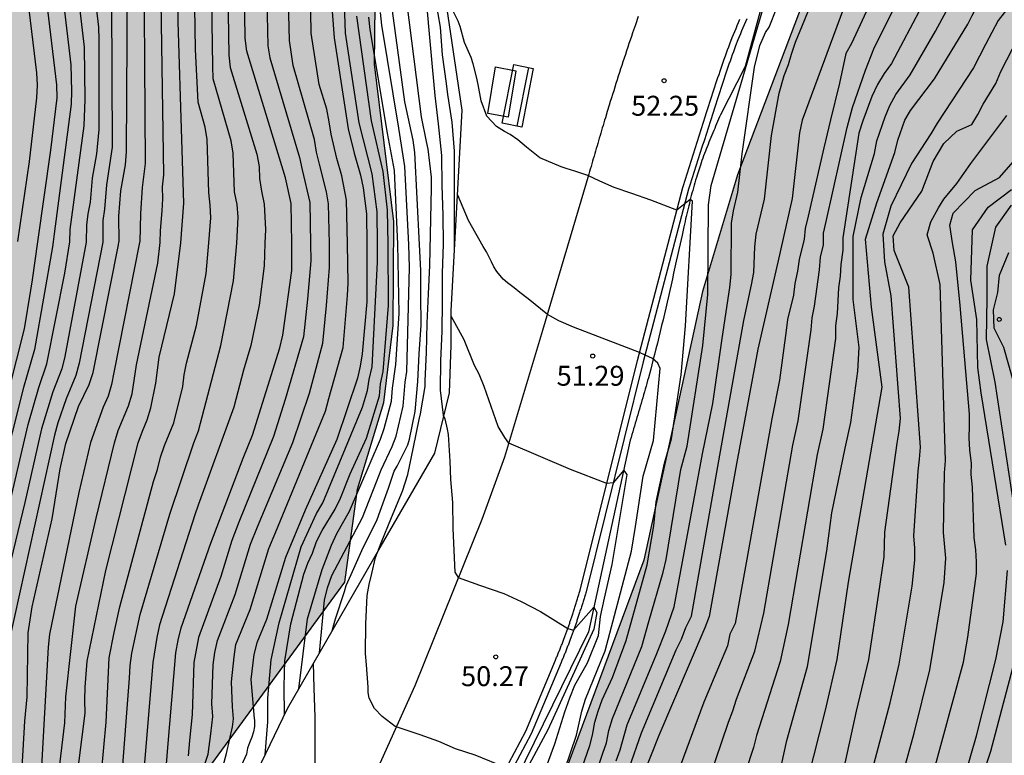
# Model space of a CAD drawing. Units: metres. Extents: x 581693 to 582045, y 4797289 to 4797541.
# Drawn here: x 581722 to 581759, y 4797367 to 4797394 of the extents above; entities that cross this region are included whole.
import ezdxf

# ---------------------------------------------------------------- set-up
doc = ezdxf.new("R2010")
doc.units = ezdxf.units.M
for name, color, linetype in [('020101', 3, 'CABEZA_TALUD'), ('020104', 34, 'Continuous'), ('020107', 3, 'Continuous'), ('020204', 9, 'Continuous'), ('020308', 9, 'Continuous'), ('090202', 1, 'Continuous'), ('100106', 63, 'Continuous'), ('100111', 9, 'Continuous'), ('100115', 4, 'Continuous'), ('100118', 9, 'Continuous'), ('990504', 63, 'Continuous')]:
    doc.layers.add(name, color=color, linetype=linetype)
doc.layers.add('020105', color=24, linetype='Continuous', lineweight=30)
doc.styles.add('ARIAL', font='ARIAL.TTF', dxfattribs={"height": 1})
doc.linetypes.add('CABEZA_TALUD', pattern='A,0.1,[204,DONOSTI.shx,S=0.15,R=0,X=0,Y=0],0,0.2', length=0.3)

# ---------------------------------------------------------------- blocks, each defined once
blk = doc.blocks.new('COTAPU')
blk.add_circle((0, 0), 0.075)
blk = doc.blocks.new('BANCO')
blk.add_line((1.125, 0.1875), (-1.125, 0.1875))
blk.add_lwpolyline([(1.125, 0.75), (1.125, 0), (-1.125, 0), (-1.125, 0.75)], close=True)

msp = doc.modelspace()

# ---------------------------------------------------------------- hatches: boundary and pattern name
at = {"layer": '990504'}
for points in [[(581694.24, 4797339.646), (581695.988, 4797343.555), (581698.132, 4797351.155), (581698.148, 4797351.619), (581699.268, 4797357.091), (581700.58, 4797359.506), (581703.332, 4797362.05), (581703.636, 4797362.85), (581703.668, 4797363.458), (581703.332, 4797364.226), (581701.124, 4797366.93), (581700.788, 4797367.17), (581700.084, 4797368.162), (581699.828, 4797369.202), (581699.908, 4797369.842), (581700.308, 4797370.722), (581705.012, 4797378.498), (581709.172, 4797389.793), (581709.236, 4797391.217), (581709.012, 4797393.729), (581708.756, 4797395.393), (581708.484, 4797396.449), (581707.204, 4797400.705), (581706.9, 4797401.121), (581706.085, 4797403.009), (581705.765, 4797404.065), (581705.349, 4797405.153), (581705.205, 4797406.929), (581705.205, 4797407.969), (581705.253, 4797409.505), (581705.493, 4797411.537), (581706.533, 4797414.561), (581707.173, 4797416.049), (581707.989, 4797417.729), (581709.013, 4797418.929), (581709.749, 4797420.512), (581712.373, 4797424.24), (581714.085, 4797425.424), (581715.701, 4797426.384), (581718.069, 4797428.32), (581724.709, 4797431.952), (581725.621, 4797432.56), (581727.397, 4797434.24), (581729.509, 4797436.16), (581734.101, 4797441.231), (581736.309, 4797442.991), (581750.548, 4797454.831), (581751.22, 4797455.215), (581752.1, 4797455.887), (581753.044, 4797456.431), (581754.644, 4797456.063), (581758.74, 4797453.854), (581760.628, 4797452.894), (581762.02, 4797452.094), (581766.628, 4797450.126), (581769.172, 4797450.014), (581773.636, 4797450.814), (581775.62, 4797451.086), (581782.067, 4797452.094), (581788.531, 4797451.518), (581793.059, 4797452.654), (581795.363, 4797454.174), (581797.747, 4797455.454), (581799.027, 4797456.302), (581799.571, 4797457.885), (581799.603, 4797459.325), (581799.059, 4797461.725), (581797.939, 4797463.517), (581797.315, 4797465.229), (581797.331, 4797466.173), (581797.971, 4797467.533), (581799.747, 4797469.661), (581802.019, 4797469.837), (581804.211, 4797469.357), (581805.155, 4797468.429), (581807.507, 4797466.989), (581810.707, 4797465.821), (581812.739, 4797464.621), (581812.259, 4797464.477), (581811.923, 4797464.237), (581811.155, 4797463.341), (581809.747, 4797460.813), (581809.571, 4797460.445), (581809.443, 4797460.045), (581808.979, 4797459.357), (581808.675, 4797458.237), (581808.003, 4797457.869), (581807.651, 4797456.877), (581806.787, 4797455.805), (581806.003, 4797455.405), (581804.499, 4797454.125), (581803.795, 4797454.014), (581803.059, 4797453.646), (581802.051, 4797453.646), (581800.755, 4797453.342), (581800.179, 4797453.294), (581797.987, 4797451.742), (581797.587, 4797451.55), (581796.435, 4797450.766), (581786.387, 4797443.406), (581785.475, 4797442.302), (581783.827, 4797441.518), (581782.819, 4797440.878), (581781.971, 4797440.19), (581771.539, 4797432.895), (581769.251, 4797430.959), (581762.643, 4797424.271), (581759.395, 4797420.735), (581758.451, 4797419.311), (581757.971, 4797418.32), (581753.011, 4797417.296), (581747.86, 4797414.448), (581743.924, 4797410.416), (581737.38, 4797403.824), (581736.34, 4797400.912), (581735.732, 4797396.145), (581735.699, 4797392.801), (581736.419, 4797386.881), (581736.403, 4797382.961), (581736.051, 4797380.065), (581735.059, 4797376.801), (581734.579, 4797373.297), (581729.571, 4797366.466), (581726.531, 4797357.954), (581723.075, 4797352.802), (581720.883, 4797348.994), (581715.795, 4797344.594), (581711.091, 4797341.571), (581700.883, 4797336.339), (581694.24, 4797332.764)], [(581827.211, 4797365.295), (581828.235, 4797376.99), (581830.284, 4797383.838), (581831.26, 4797388.99), (581831.308, 4797391.23), (581828.652, 4797388.126), (581826.428, 4797385.934), (581822.156, 4797382.574), (581818.236, 4797379.278), (581815.084, 4797375.934), (581813.26, 4797372.447), (581812.06, 4797369.007), (581810.828, 4797364.559), (581808.412, 4797355.167), (581805.804, 4797349.903), (581803.916, 4797348.783), (581801.084, 4797348.336), (581799.42, 4797349.76), (581799.34, 4797350.016), (581799.292, 4797350.768), (581799.404, 4797355.967), (581799.5, 4797365.039), (581797.74, 4797372.175), (581796.14, 4797379.023), (581796.237, 4797382.271), (581795.741, 4797384.687), (581795.117, 4797385.615), (581793.613, 4797384.047), (581792.349, 4797381.727), (581792.684, 4797376.223), (581792.268, 4797372.479), (581791.452, 4797368.303), (581788.764, 4797363.087), (581779.372, 4797355.2), (581775.116, 4797350.432), (581773.356, 4797349.248), (581772.252, 4797348.736), (581770.413, 4797349.712), (581769.437, 4797350.624), (581768.669, 4797351.264), (581768.285, 4797352.656), (581769.485, 4797355.04), (581770.381, 4797358.064), (581769.533, 4797359.28), (581767.213, 4797360.208), (581763.917, 4797360.72), (581763.229, 4797361.072), (581761.261, 4797364.528), (581761.069, 4797365.264), (581761.261, 4797366.48), (581763.213, 4797372.112), (581767.053, 4797377.775), (581769.837, 4797382.191), (581771.389, 4797386.831), (581771.565, 4797388.703), (581772.621, 4797392.975), (581773.886, 4797403.423), (581774.878, 4797409.294), (581776.222, 4797414.862), (581777.358, 4797417.55), (581779.838, 4797422.382), (581781.47, 4797426.046), (581785.47, 4797432.957), (581785.854, 4797434.253), (581787.246, 4797436.189), (581787.038, 4797436.909), (581786.222, 4797437.037), (581785.134, 4797436.749), (581781.95, 4797433.55), (581776.286, 4797428.398), (581768.302, 4797421.39), (581764.43, 4797416.75), (581763.502, 4797414.862), (581760.11, 4797410.479), (581755.246, 4797401.647), (581752.414, 4797396.687), (581749.358, 4797388.64), (581748.046, 4797384.24), (581745.838, 4797374.128), (581742.334, 4797364.704), (581737.854, 4797355.985), (581732.846, 4797349.793), (581729.422, 4797346.449), (581725.902, 4797343.745), (581725.072, 4797342.619), (581719.731, 4797332.69), (581717.778, 4797326.422), (581717.972, 4797323.561), (581719.141, 4797321.145), (581724.573, 4797317.169), (581729.546, 4797313.693), (581735.607, 4797312.242), (581761.5, 4797317.643), (581767.908, 4797321.739), (581779.465, 4797328.195), (581787.955, 4797330.961), (581797.595, 4797333.666), (581800.018, 4797333.804), (581802.168, 4797332.111), (581806.969, 4797324.049), (581809.201, 4797322.61), (581812.585, 4797321.788), (581815.046, 4797322.569), (581816.338, 4797324.396), (581817.106, 4797328.132), (581818.216, 4797332.93), (581816.991, 4797339.467), (581812.189, 4797350.957), (581811.139, 4797356.481), (581812.167, 4797359.515), (581813.953, 4797362.203), (581817.095, 4797365.409), (581819.328, 4797365.691), (581821.719, 4797365.482), (581826.472, 4797364.734), (581827.01, 4797364.854)]]:
    msp.add_hatch(color=256, dxfattribs=at).paths.add_polyline_path(points)

# ---------------------------------------------------------------- linework, layer by layer
at = {"layer": '020101'}
msp.add_polyline3d([(581722.838, 4797348.883, 47.228), (581722.803, 4797348.93, 47.218), (581722.611, 4797349.618, 47.154), (581723.331, 4797351.874, 47.618), (581725.395, 4797355.474, 48.354), (581727.539, 4797358.69, 48.786), (581730.451, 4797364.45, 49.074), (581732.419, 4797368.545, 49.554), (581735.907, 4797374.609, 50.098), (581737.971, 4797378.161, 50.322), (581738.515, 4797380.433, 50.674), (581738.579, 4797382.225, 50.834), (581738.579, 4797383.521, 50.978), (581738.995, 4797391.073, 52.018), (581738.195, 4797396.497, 52.05), (581738.292, 4797398.336, 52.066), (581738.484, 4797399.296, 52.13), (581739.092, 4797401.408, 52.082), (581741.588, 4797404.976, 52.402), (581744.948, 4797408.512, 52.498), (581748.676, 4797412.192, 52.354)], dxfattribs=at)
at = {"layer": '020104', "flags": 128}
for points, elevation in [([(581724.237, 4797363.917), (581724.8, 4797368.366), (581724.797, 4797368.86), (581724.802, 4797369.353), (581724.884, 4797370.329), (581725.581, 4797373.734), (581726.794, 4797378.552), (581726.967, 4797378.984), (581727.134, 4797379.418), (581727.272, 4797379.863), (581727.465, 4797380.787), (581727.585, 4797381.773), (581728.17, 4797384.162), (581728.402, 4797386.081), (581728.513, 4797387.572), (581728.444, 4797389.965), (581728.3, 4797394.405), (581728.278, 4797397.367), (581728.315, 4797400.814), (581728.584, 4797403.228), (581729.182, 4797406.609), (581729.416, 4797407.5), (581729.587, 4797407.949), (581731.911, 4797412.856)], 43), ([(581744.789, 4797366.578), (581744.942, 4797366.987), (581745.211, 4797367.931), (581746.319, 4797370.62), (581746.664, 4797371.47), (581746.974, 4797372.367), (581748.039, 4797378.136), (581748.437, 4797380.024), (581748.779, 4797382.478), (581749.072, 4797384.399), (581749.117, 4797384.881), (581749.139, 4797386.816), (581749.207, 4797387.276), (581749.374, 4797387.983), (581749.532, 4797389.432), (581750.001, 4797392.686), (581750.205, 4797393.504), (581750.418, 4797394.001), (581750.556, 4797394.197), (581750.837, 4797394.929), (581752.881, 4797398.706), (581755.043, 4797403.074), (581758.154, 4797408.23), (581761.167, 4797412.959)], 53), ([(581727.143, 4797411.659), (581726.776, 4797410.762), (581725.842, 4797407.448), (581725.735, 4797406.968), (581725.626, 4797405.995), (581725.586, 4797403.016), (581725.645, 4797396.614), (581725.74, 4797395.642), (581725.798, 4797395.158), (581725.821, 4797389.676), (581725.602, 4797388.264), (581725.532, 4797387.345), (581725.466, 4797386.913), (581725.471, 4797386.102), (581724.578, 4797381.551), (581724.456, 4797381.081), (581724.088, 4797380.202), (581723.781, 4797379.301), (581723.645, 4797378.838), (581721.959, 4797371.153)], 41), ([(581724.081, 4797411.465), (581723.953, 4797410.997), (581723.853, 4797410.531), (581723.292, 4797408.69), (581723.074, 4797407.724), (581722.915, 4797406.289), (581722.913, 4797405.804), (581723.094, 4797401.918), (581723.439, 4797400.609), (581723.45, 4797400.162), (581723.446, 4797399.708), (581724.259, 4797392.779), (581724.284, 4797391.791), (581724.271, 4797391.293), (581723.633, 4797386.418), (581723.593, 4797386.115), (581723.568, 4797385.925), (581722.897, 4797382.063), (581722.479, 4797380.629), (581721.623, 4797377.238)], 39.5), ([(581729.006, 4797411.227), (581728.489, 4797410.047), (581728.002, 4797408.65), (581727.503, 4797406.799), (581727.202, 4797404.33), (581727.193, 4797403.869), (581727.125, 4797403.389), (581727.05, 4797400.511), (581726.998, 4797398.537), (581727.067, 4797389.068), (581726.945, 4797388.16), (581726.89, 4797387.18), (581726.856, 4797386.109), (581726.854, 4797386.092), (581725.888, 4797381.192), (581725.801, 4797380.741), (581725.673, 4797380.303), (581725.482, 4797379.884), (581725.006, 4797378.562), (581724.565, 4797376.682), (581723.461, 4797371.343), (581723.408, 4797370.856), (581723.134, 4797365.902)], 42), ([(581745.286, 4797366.291), (581745.748, 4797367.628), (581747.056, 4797370.755), (581747.252, 4797371.151), (581747.409, 4797371.593), (581747.625, 4797372.018), (581748.659, 4797377.864), (581749.599, 4797383.148), (581749.89, 4797384.491), (581749.979, 4797384.966), (581750.018, 4797385.931), (581750.067, 4797386.409), (581750.378, 4797387.726), (581750.636, 4797390.113), (581750.928, 4797391.712), (581751.122, 4797392.377), (581751.283, 4797392.796), (581751.387, 4797393.181), (581751.539, 4797393.626), (581752.266, 4797395.42), (581754.226, 4797399.354), (581755.601, 4797401.719), (581758.418, 4797407.269), (581760.71, 4797411.013)], 53.5), ([(581759.504, 4797408.081), (581758.96, 4797407.083), (581758.378, 4797406.114), (581757.835, 4797405.083), (581757.351, 4797404.034), (581756.865, 4797402.996), (581756.415, 4797401.953), (581756.061, 4797400.847), (581755.605, 4797399.84), (581755.081, 4797398.871), (581754.615, 4797397.852), (581754.126, 4797396.909), (581753.802, 4797396.157), (581753.557, 4797395.492), (581751.792, 4797390.7), (581751.69, 4797390.224), (581751.417, 4797387.751), (581750.879, 4797385.343), (581750.12, 4797382.075), (581749.326, 4797377.762), (581748.288, 4797372.003), (581748.128, 4797371.575), (581746.402, 4797367.525), (581745.506, 4797365.281)], 54), ([(581722.429, 4797366.326), (581722.534, 4797368.063), (581722.616, 4797368.978), (581722.659, 4797371.394), (581722.808, 4797372.367), (581723.566, 4797375.684), (581723.862, 4797377.568), (581724.074, 4797378.519), (581724.559, 4797379.909), (581724.956, 4797380.741), (581725.105, 4797381.191), (581726.059, 4797386.004), (581726.077, 4797386.098), (581726.082, 4797386.123), (581726.077, 4797387.078), (581726.144, 4797388.038), (581726.318, 4797389.009), (581726.358, 4797389.499), (581726.446, 4797404.371)], 41.5), ([(581722.265, 4797401.765), (581722.397, 4797401.329), (581722.57, 4797400.867), (581722.72, 4797400.407), (581723.72, 4797392.024), (581723.735, 4797391.54), (581723.503, 4797389.57), (581723.008, 4797386.12), (581722.803, 4797384.688), (581722.744, 4797384.298), (581722.506, 4797382.845), (581721.651, 4797379.46)], 39), ([(581722.269, 4797386.125), (581722.714, 4797389.133), (581722.98, 4797391.533), (581723.007, 4797392.008), (581722.986, 4797392.473), (581722.095, 4797399.851)], 38.5), ([(581751.021, 4797366.417), (581751.218, 4797367.333), (581751.988, 4797370.121), (581752.726, 4797374.477), (581752.905, 4797375.909), (581753.409, 4797378.346), (581753.625, 4797379.307), (581753.892, 4797381.245), (581753.944, 4797382.142), (581753.716, 4797383.944), (581753.716, 4797386.309), (581754.011, 4797387.786), (581754.518, 4797389.445), (581754.61, 4797389.913), (581754.915, 4797390.818), (581755.096, 4797391.244), (581755.323, 4797391.662), (581755.863, 4797392.406), (581756.807, 4797394.049), (581757.232, 4797394.809), (581757.695, 4797395.657), (581758.525, 4797397.522), (581760.364, 4797399.971)], 56), ([(581751.341, 4797363.235), (581752.671, 4797368.484), (581753.109, 4797370.394), (581753.534, 4797373.297), (581754.811, 4797380.645), (581754.404, 4797383.649), (581754.175, 4797386.21), (581754.601, 4797387.589), (581755.284, 4797389.483), (581755.395, 4797389.942), (581755.66, 4797390.699), (581755.87, 4797391.063), (581756.772, 4797392.254), (581758.029, 4797394.315), (581758.197, 4797394.63), (581759.775, 4797397.77)], 56.5), ([(581724.899, 4797397.586), (581725.304, 4797394.203), (581725.317, 4797393.731), (581725.32, 4797390.349), (581725.229, 4797389.426), (581725.07, 4797388.513), (581724.988, 4797387.613), (581724.905, 4797387.17), (581724.855, 4797386.748), (581724.843, 4797386.119), (581724.841, 4797386.107), (581724.042, 4797381.797), (581723.926, 4797381.331), (581723.586, 4797380.466), (581723.162, 4797379.071), (581722.53, 4797376.303), (581721.484, 4797371.983)], 40.5), ([(581726.168, 4797365.755), (581726.477, 4797369.684), (581726.502, 4797370.168), (581726.563, 4797370.628), (581726.874, 4797372.081), (581727.988, 4797375.863), (581728.89, 4797378.545), (581729.069, 4797378.993), (581729.911, 4797382.217), (581730.386, 4797384.647), (581730.512, 4797386.066), (581730.56, 4797387.04), (581730.528, 4797387.52), (581730.42, 4797388.003), (581730.374, 4797389.454), (581730.295, 4797389.918), (581729.626, 4797392.254), (581729.606, 4797392.723), (581729.532, 4797397.619)], 44), ([(581725.414, 4797366.121), (581725.598, 4797368.023), (581725.713, 4797370.45), (581725.898, 4797371.408), (581726.113, 4797372.374), (581727.38, 4797377.095), (581727.521, 4797377.538), (581727.643, 4797378.006), (581727.792, 4797378.452), (581728.139, 4797379.304), (581728.476, 4797380.668), (581728.53, 4797381.113), (581728.614, 4797381.541), (581728.989, 4797382.964), (581729.355, 4797384.918), (581729.465, 4797386.073), (581729.533, 4797387.024), (581729.512, 4797387.501), (581729.463, 4797387.972), (581729.402, 4797389.962), (581729.322, 4797390.426), (581729.059, 4797391.367), (581728.961, 4797393.352), (581728.896, 4797397.348)], 43.5), ([(581730.148, 4797397.079), (581730.217, 4797393.148), (581730.264, 4797392.684), (581731.265, 4797389.409), (581731.356, 4797388.945), (581731.367, 4797388.496), (581731.436, 4797388.021), (581731.545, 4797387.538), (581731.589, 4797386.579), (581731.569, 4797386.058), (581731.536, 4797385.209), (581731.355, 4797383.732), (581731.036, 4797382.214), (581730.762, 4797381.277), (581730.4, 4797379.895), (581729.058, 4797376.198), (581728.93, 4797375.831), (581727.603, 4797371.692), (581727.497, 4797371.223), (581727.348, 4797370.272), (581726.989, 4797365.893)], 44.5), ([(581731.599, 4797396.968), (581731.679, 4797393.491), (581731.75, 4797393.036), (581732.878, 4797389.291), (581732.975, 4797388.829), (581733.256, 4797387.596), (581733.289, 4797386.046), (581733.302, 4797385.404), (581733.174, 4797383.961), (581733.026, 4797382.538), (581732.328, 4797380.178), (581731.894, 4797378.78), (581730.592, 4797375.564), (581730.323, 4797374.874), (581729.913, 4797373.518), (581729.072, 4797371.218), (581728.897, 4797370.274), (581728.831, 4797368.315), (581728.737, 4797367.334), (581728.682, 4797366.763)], 45.5), ([(581728.974, 4797365.421), (581729.435, 4797366.828), (581729.534, 4797367.587), (581729.604, 4797368.246), (581729.572, 4797368.714), (581729.618, 4797370.187), (581729.68, 4797370.658), (581729.781, 4797371.103), (581730.444, 4797372.832), (581731.025, 4797374.734), (581731.285, 4797375.38), (581732.626, 4797378.563), (581733.252, 4797380.419), (581733.753, 4797382.297), (581733.892, 4797383.712), (581734.004, 4797385.153), (581733.998, 4797386.041), (581733.968, 4797387.542), (581733.893, 4797387.999), (581733.628, 4797389.038), (581733.512, 4797389.494), (581733.436, 4797389.964), (581732.639, 4797392.759), (581732.493, 4797393.692), (581732.422, 4797396.633)], 46), ([(581729.996, 4797366.385), (581730.118, 4797366.854), (581730.355, 4797367.848), (581730.39, 4797368.157), (581730.345, 4797368.602), (581730.317, 4797369.545), (581730.408, 4797370.483), (581730.481, 4797370.95), (581731.012, 4797372.266), (581731.714, 4797374.568), (581731.977, 4797375.196), (581733.85, 4797379.737), (581733.982, 4797380.217), (581734.51, 4797382.135), (581734.674, 4797384.089), (581734.701, 4797384.563), (581734.678, 4797386.036), (581734.641, 4797387.678), (581734.466, 4797388.6), (581734.281, 4797389.247), (581734.059, 4797390.162), (581733.992, 4797390.635), (581733.895, 4797391.106), (581733.61, 4797392.042), (581733.312, 4797393.976), (581733.276, 4797396.382)], 46.5), ([(581760.397, 4797396.03), (581759.173, 4797394.449), (581758.69, 4797393.547), (581758.237, 4797392.663), (581756.874, 4797390.584), (581756.642, 4797390.175), (581755.911, 4797389.067), (581755.125, 4797387.458), (581754.83, 4797386.407), (581754.896, 4797385.357), (581755.125, 4797384.076), (581755.481, 4797379.461), (581755.437, 4797378.981), (581755.351, 4797378.53), (581754.887, 4797375.181), (581754.862, 4797374.257), (581754.656, 4797372.797), (581754.289, 4797370.386), (581753.831, 4797368.447), (581753.294, 4797366.018)], 57), ([(581738.707, 4797385.849), (581738.71, 4797387.33), (581738.712, 4797388.416), (581738.704, 4797389.526), (581738.614, 4797390.624), (581738.456, 4797391.662), (581738.402, 4797392.08), (581738.258, 4797393.152), (581738.178, 4797394.196), (581737.998, 4797395.2)], 51), ([(581742.659, 4797363.868), (581743.795, 4797367.151), (581743.902, 4797367.539), (581743.993, 4797368.03), (581744.111, 4797368.446), (581744.267, 4797368.868), (581744.651, 4797369.711), (581745.169, 4797371.107), (581745.953, 4797373.957), (581746.21, 4797375.42), (581746.298, 4797376.322), (581746.611, 4797377.783), (581746.877, 4797378.694), (581747.235, 4797381.101), (581747.405, 4797382.946), (581747.661, 4797387.646), (581747.583, 4797387.712), (581747.073, 4797387.309), (581746.096, 4797387.68), (581745.381, 4797387.934), (581744.714, 4797388.163), (581744.176, 4797388.401), (581743.724, 4797388.616), (581743.233, 4797388.78), (581742.91, 4797388.87), (581742.72, 4797388.942), (581741.92, 4797389.282), (581741.418, 4797389.676), (581741.086, 4797389.956), (581740.807, 4797390.152), (581740.586, 4797390.263), (581740.284, 4797390.454), (581739.923, 4797390.846), (581739.712, 4797391.419), (581739.591, 4797392.042), (581739.531, 4797392.324), (581739.41, 4797392.817), (581739.34, 4797393.052), (581739.084, 4797393.614), (581738.924, 4797394.228), (581738.846, 4797394.426), (581738.378, 4797395.368)], 52), ([(581754.45, 4797395.326), (581753.649, 4797393.584), (581753.437, 4797393.205), (581753.193, 4797392.089), (581752.865, 4797390.709), (581752.603, 4797389.658), (581752.017, 4797387.081), (581751.909, 4797386.615), (581751.866, 4797386.212), (581751.682, 4797385.446), (581751.623, 4797385.004), (581751.519, 4797384.541), (581751.465, 4797384.109), (581751.242, 4797383.193), (581751.193, 4797382.774), (581750.937, 4797380.904), (581750.657, 4797379.449), (581749.716, 4797374.162), (581749.275, 4797371.739), (581749.074, 4797371.348), (581748.986, 4797370.897), (581748.64, 4797370.095), (581748.088, 4797368.783), (581746.567, 4797364.635)], 54.5), ([(581734.102, 4797371.471), (581734.199, 4797371.828), (581734.224, 4797371.92), (581734.564, 4797372.954), (581734.628, 4797373.172), (581734.812, 4797373.584), (581735.266, 4797374.608), (581735.778, 4797375.628), (581735.862, 4797375.834), (581736.22, 4797376.834), (581736.44, 4797377.476), (581736.542, 4797377.67), (581736.952, 4797378.476), (581737.008, 4797378.688), (581737.226, 4797379.724), (581737.32, 4797380.858), (581737.376, 4797381.902), (581737.446, 4797382.98), (581737.444, 4797384.11), (581737.434, 4797385.03), (581737.385, 4797386.017), (581737.213, 4797389.482), (581737.149, 4797389.939), (581736.836, 4797391.385), (581736.369, 4797394.817)], 49.5), ([(581737.668, 4797394.92), (581737.77, 4797393.81), (581737.868, 4797392.702), (581737.968, 4797391.628), (581738.094, 4797390.552), (581738.212, 4797389.366), (581738.232, 4797388.23), (581738.27, 4797387.118), (581738.274, 4797386.028), (581738.244, 4797384.94), (581738.238, 4797383.852), (581738.224, 4797382.738), (581738.174, 4797381.646), (581738.166, 4797380.526), (581738.274, 4797379.586), (581738.34, 4797379.456), (581738.426, 4797379.064), (581738.464, 4797378.86), (581738.536, 4797377.853), (581738.562, 4797377.169), (581738.625, 4797376.294), (581738.646, 4797375.32), (581738.713, 4797373.677), (581738.85, 4797373.47), (581739.651, 4797373.183), (581740.563, 4797372.878), (581741.222, 4797372.574), (581741.944, 4797372.194), (581742.971, 4797371.552), (581743.192, 4797371.492), (581743.955, 4797372.356), (581744.058, 4797372.154), (581743.957, 4797371.529), (581742.219, 4797367.743), (581741.338, 4797366.108)], 50.5), ([(581756.301, 4797394.982), (581755.151, 4797392.831), (581754.882, 4797392.451), (581754.629, 4797392.036), (581754.41, 4797391.592), (581754.078, 4797390.667), (581753.932, 4797390.201), (581753.323, 4797386.259), (581753.324, 4797385.795), (581753.249, 4797385.267), (581753.229, 4797384.817), (581753.159, 4797384.383), (581753.108, 4797383.415), (581753.048, 4797382.949), (581753.044, 4797382.469), (581752.574, 4797379.065), (581752.357, 4797378.113), (581751.27, 4797371.711), (581750.968, 4797370.316), (581750.075, 4797367.528), (581749.964, 4797367.079), (581749.036, 4797364.247)], 55.5), ([(581734.105, 4797394.788), (581734.174, 4797393.801), (581734.702, 4797390.368), (581734.934, 4797389.456), (581735.171, 4797388.625), (581735.273, 4797388.148), (581735.397, 4797387.172), (581735.411, 4797386.031), (581735.403, 4797383.851), (581735.229, 4797381.896), (581735.151, 4797381.433), (581735.05, 4797380.985), (581734.272, 4797378.677), (581733.09, 4797376.014), (581732.339, 4797374.232), (581731.634, 4797371.892), (581731.269, 4797371.012), (581731.147, 4797370.575), (581731.043, 4797369.633), (581731.166, 4797368.164), (581731.172, 4797368.107), (581731.176, 4797368.067), (581731.172, 4797367.867), (581731.144, 4797367.665), (581731.08, 4797367.459), (581730.984, 4797367.251), (581730.92, 4797367.045), (581730.874, 4797366.823), (581730.688, 4797366.411)], 47), ([(581732.308, 4797368.314), (581732.296, 4797369.364), (581732.308, 4797369.857), (581732.32, 4797370.336), (581732.542, 4797371.726), (581733.035, 4797373.606), (581733.186, 4797374.012), (581733.362, 4797374.388), (581733.508, 4797374.829), (581733.722, 4797375.249), (581734.218, 4797376.045), (581734.419, 4797376.463), (581734.783, 4797377.383), (581735.39, 4797378.719), (581735.884, 4797380.319), (581735.922, 4797380.772), (581736.026, 4797381.233), (581736.223, 4797383.716), (581736.21, 4797386.025), (581736.189, 4797387.31), (581736.027, 4797388.767), (581735.583, 4797390.667), (581735.028, 4797394.615)], 48), ([(581732.844, 4797369.284), (581733.178, 4797371.922), (581733.728, 4797373.774), (581734.076, 4797374.692), (581734.276, 4797375.134), (581734.756, 4797375.97), (581735.927, 4797378.681), (581736.065, 4797379.091), (581736.331, 4797380.12), (581736.372, 4797380.606), (581736.499, 4797381.499), (581736.628, 4797383.412), (581736.576, 4797386.022), (581736.442, 4797388.802), (581736.188, 4797390.209), (581735.526, 4797394.109), (581735.476, 4797394.575)], 48.5), ([(581733.624, 4797370.641), (581733.809, 4797372.621), (581733.92, 4797373.085), (581734.083, 4797373.551), (581735.244, 4797375.733), (581735.769, 4797377.079), (581735.941, 4797377.526), (581736.359, 4797378.41), (581736.51, 4797378.798), (581736.778, 4797379.922), (581736.854, 4797380.829), (581736.912, 4797381.23), (581737.015, 4797385.152), (581736.982, 4797386.02), (581736.843, 4797388.948), (581736.615, 4797390.389), (581735.97, 4797394.27), (581735.923, 4797394.749)], 49), ([(581754.819, 4797363.312), (581756.015, 4797367.611), (581756.599, 4797369.998), (581757.133, 4797373.291), (581757.197, 4797374.201), (581757.114, 4797375.176), (581757.149, 4797377.416), (581757.183, 4797377.866), (581756.992, 4797384.502), (581756.73, 4797385.684), (581756.5, 4797386.374), (581756.631, 4797386.866), (581756.926, 4797387.392), (581757.123, 4797387.72), (581757.614, 4797388.311), (581758.138, 4797389.067), (581759.493, 4797390.867)], 58), ([(581755.923, 4797363.13), (581757.864, 4797370.291), (581758.029, 4797371.227), (581758.35, 4797373.631), (581758.361, 4797374.061), (581758.337, 4797374.512), (581758.273, 4797374.966), (581758.204, 4797376.879), (581758.16, 4797377.352), (581758.168, 4797377.781), (581758.102, 4797378.269), (581758.075, 4797378.733), (581758.095, 4797379.173), (581758.09, 4797379.63), (581757.745, 4797383.714), (581757.581, 4797385.356), (581757.45, 4797386.079), (581757.352, 4797386.736), (581757.483, 4797387.195), (581758.302, 4797388.049), (581759.219, 4797388.542), (581760.18, 4797389.623)], 58.5), ([(581742.21, 4797364.324), (581743.3, 4797367.535), (581743.497, 4797368.445), (581743.64, 4797368.892), (581744.374, 4797370.712), (581745.372, 4797374.468), (581745.518, 4797375.399), (581745.811, 4797377.286), (581746.198, 4797378.631), (581746.442, 4797381.345), (581746.361, 4797381.552), (581746.154, 4797381.718), (581745.881, 4797381.851), (581745.667, 4797381.942), (581743.608, 4797382.743), (581743.188, 4797382.903), (581742.634, 4797383.145), (581742.203, 4797383.377), (581741.48, 4797383.97), (581741.169, 4797384.201), (581740.95, 4797384.386), (581740.707, 4797384.57), (581740.534, 4797384.709), (581740.3, 4797384.996), (581740.182, 4797385.178), (581740.094, 4797385.366), (581739.91, 4797385.744), (581739.782, 4797385.936), (581739.236, 4797386.912), (581738.83, 4797387.866), (581738.82, 4797387.896)], 51.5), ([(581759.458, 4797374.695), (581758.531, 4797380.431), (581758.4, 4797381.383), (581758.367, 4797383.189), (581758.138, 4797384.667), (581758.204, 4797386.571), (581758.793, 4797387.425), (581759.677, 4797388.082)], 59), ([(581759.852, 4797375.634), (581759.055, 4797380.825), (581758.728, 4797382.434), (581758.76, 4797384.01), (581758.76, 4797385.192), (581759.088, 4797386.67), (581759.677, 4797387.491)], 59.5), ([(581741.801, 4797365.374), (581742.483, 4797367.212), (581742.858, 4797368.414), (581743.052, 4797368.944), (581743.233, 4797369.422), (581743.711, 4797370.262), (581744.124, 4797371.296), (581744.202, 4797372.007), (581744.357, 4797372.692), (581744.641, 4797373.971), (581745.203, 4797377.356), (581745.077, 4797377.519), (581744.68, 4797377.037), (581744.437, 4797377.017), (581743.069, 4797377.546), (581740.746, 4797378.532), (581740.605, 4797378.747), (581740.353, 4797379.16), (581739.823, 4797380.665), (581739.631, 4797381.13), (581739.463, 4797381.453), (581739.072, 4797382.426), (581738.579, 4797383.315)], 51), ([(581743.07, 4797341.289), (581744.178, 4797342.213), (581745.266, 4797343.147), (581746.207, 4797344.249), (581746.533, 4797344.574), (581747.65, 4797345.493), (581747.964, 4797345.805), (581749.522, 4797347.649), (581750.62, 4797349.153), (581750.955, 4797349.499), (581751.395, 4797350.167), (581751.617, 4797350.499), (581751.753, 4797350.674), (581752.301, 4797351.493), (581752.765, 4797352.344), (581754.414, 4797356.472), (581754.649, 4797356.893), (581755.725, 4797359.055), (581756.611, 4797361.363), (581756.982, 4797362.772), (581758.351, 4797367.518), (581759.088, 4797370.393), (581759.364, 4797371.805), (581759.521, 4797373.744)], 59), ([(581758.741, 4797366.48), (581758.892, 4797366.942), (581759.905, 4797370.742)], 59.5), ([(581733.456, 4797366.073), (581733.46, 4797367.122), (581733.456, 4797368.212), (581733.42, 4797369.308), (581733.397, 4797370.245)], 49.5)]:
    msp.add_lwpolyline(points, dxfattribs=dict(at, elevation=elevation))
at = {"layer": '020105', "flags": 128}
for points, elevation in [([(581721.899, 4797376.012), (581722.662, 4797379.236), (581723.057, 4797380.631), (581723.366, 4797381.519), (581724.044, 4797384.934), (581724.23, 4797386.111), (581724.244, 4797386.583), (581724.765, 4797390.479), (581724.805, 4797391.471), (581724.777, 4797393.443), (581724.198, 4797398.369), (581724.168, 4797399.281), (581724.208, 4797400.748), (581724.09, 4797401.188), (581724.058, 4797401.614), (581723.914, 4797402.033), (581723.784, 4797405.445), (581723.939, 4797407.341), (581724.275, 4797408.753), (581724.701, 4797410.149), (581724.899, 4797411.037), (581725.189, 4797411.891)], 40), ([(581727.798, 4797365.675), (581727.915, 4797367.073), (581728.214, 4797370.644), (581728.308, 4797371.114), (581728.419, 4797371.58), (581729.54, 4797374.775), (581730.756, 4797377.968), (581731.103, 4797378.839), (581732.127, 4797382.128), (581732.243, 4797382.596), (581732.581, 4797385.04), (581732.586, 4797386.051), (581732.562, 4797387.557), (581732.344, 4797388.523), (581730.893, 4797393.295), (581730.829, 4797393.782), (581730.782, 4797397.237), (581730.878, 4797398.706), (581730.989, 4797399.188), (581732.029, 4797402.477), (581732.593, 4797403.761), (581734.834, 4797408.19), (581736.002, 4797410.315), (581736.573, 4797411.116)], 45), ([(581723.623, 4797364.558), (581724.039, 4797368.006), (581724.071, 4797368.987), (581724.451, 4797372.392), (581725.216, 4797375.711), (581725.906, 4797378.549), (581726.051, 4797379.016), (581726.434, 4797379.934), (581726.571, 4797380.392), (581726.73, 4797381.484), (581727.534, 4797385.315), (581727.629, 4797386.087), (581727.635, 4797386.543), (581727.703, 4797387.283), (581727.726, 4797387.728), (581727.717, 4797388.19), (581727.764, 4797388.643), (581727.625, 4797397.602)], 42.5), ([(581731.582, 4797366.804), (581731.676, 4797368.048), (581731.686, 4797368.935), (581731.805, 4797370.372), (581732.105, 4797371.773), (581732.931, 4797374.635), (581733.509, 4797375.892), (581733.747, 4797376.283), (581735.245, 4797379.884), (581735.437, 4797380.517), (581735.499, 4797380.935), (581735.606, 4797381.412), (581735.813, 4797385.343), (581735.81, 4797386.028), (581735.793, 4797387.246), (581735.603, 4797388.67), (581735.118, 4797390.593), (581734.609, 4797393.966), (581734.555, 4797395.443)], 47.5), ([(581743.041, 4797363.043), (581744.292, 4797366.864), (581744.434, 4797367.246), (581744.522, 4797367.72), (581744.655, 4797368.173), (581745.76, 4797370.876), (581746.025, 4797371.818), (581746.563, 4797373.683), (581746.674, 4797374.159), (581747.23, 4797377.538), (581747.47, 4797378.421), (581748.055, 4797382.207), (581748.237, 4797384.137), (581748.269, 4797387.503), (581748.37, 4797388.239), (581750.468, 4797395.388)], 52.5), ([(581740.656, 4797366.316), (581739.481, 4797366.79), (581738.746, 4797367.031), (581738.112, 4797367.297), (581737.415, 4797367.551), (581736.476, 4797367.864), (581735.98, 4797368.242), (581735.696, 4797368.548), (581735.494, 4797368.928), (581735.458, 4797369.152), (581735.456, 4797369.352), (581735.4, 4797370.186), (581735.358, 4797370.616), (581735.37, 4797371.726), (581735.424, 4797372.804), (581735.488, 4797373.212), (581735.6, 4797373.626), (581735.732, 4797374.228), (581735.952, 4797374.782), (581736.33, 4797375.738), (581736.752, 4797376.732), (581736.952, 4797377.354), (581737.162, 4797378.384), (581737.372, 4797379.426), (581737.422, 4797379.636), (581737.604, 4797380.668), (581737.606, 4797380.878), (581737.652, 4797381.942), (581737.68, 4797383.052), (581737.724, 4797384.16), (581737.772, 4797385.218), (581737.841, 4797388.153), (581737.838, 4797388.552), (581737.712, 4797389.606), (581737.651, 4797389.89), (581737.458, 4797390.815), (581736.917, 4797395.158)], 50), ([(581747.802, 4797364.441), (581749.024, 4797368.035), (581749.185, 4797368.458), (581749.324, 4797368.896), (581750.014, 4797370.707), (581750.35, 4797372.131), (581751.441, 4797378.454), (581751.645, 4797379.37), (581752.136, 4797382.804), (581752.166, 4797383.249), (581752.259, 4797383.688), (581752.448, 4797385.065), (581752.484, 4797385.541), (581752.595, 4797386.003), (581752.594, 4797386.436), (581752.699, 4797386.886), (581753.487, 4797390.414), (581753.684, 4797391.169), (581754.175, 4797392.581), (581754.487, 4797393.375), (581755.375, 4797395.154)], 55), ([(581753.715, 4797363.495), (581755.111, 4797368.754), (581755.442, 4797370.208), (581755.934, 4797373.155), (581756.031, 4797374.128), (581756.034, 4797374.585), (581755.996, 4797375.047), (581756.154, 4797377.474), (581756.216, 4797377.933), (581756.243, 4797378.389), (581755.813, 4797384.404), (581755.256, 4797385.783), (581755.223, 4797386.341), (581755.485, 4797386.834), (581756.304, 4797388.016), (581756.73, 4797389.133), (581757.123, 4797389.822), (581757.614, 4797390.282), (581758.18, 4797390.528), (581758.408, 4797390.906), (581758.602, 4797391.292), (581759.078, 4797392.077), (581759.272, 4797392.529), (581760.165, 4797394.264)], 57.5), ([(581759.945, 4797380.143), (581759.383, 4797382.138), (581759.022, 4797382.86), (581758.99, 4797383.55), (581759.153, 4797384.207), (581759.219, 4797384.864), (581759.579, 4797385.718)], 60)]:
    msp.add_lwpolyline(points, dxfattribs=dict(at, elevation=elevation))
at = {"layer": '020107'}
for points in [[(581750.366, 4797395.362, 52.489), (581749.642, 4797392.71, 52.426), (581748.719, 4797390.902, 52.254), (581748.682, 4797390.816, 52.248), (581748.646, 4797390.73, 52.242), (581748.609, 4797390.644, 52.236), (581748.573, 4797390.558, 52.23), (581748.536, 4797390.472, 52.224), (581748.5, 4797390.386, 52.218), (581748.464, 4797390.301, 52.212), (581748.428, 4797390.215, 52.206), (581748.392, 4797390.129, 52.2), (581748.357, 4797390.042, 52.194), (581748.321, 4797389.956, 52.188), (581748.286, 4797389.869, 52.182), (581748.252, 4797389.783, 52.175), (581748.218, 4797389.696, 52.169), (581748.184, 4797389.609, 52.162), (581748.15, 4797389.522, 52.156), (581748.117, 4797389.435, 52.149), (581748.085, 4797389.348, 52.142), (581748.053, 4797389.261, 52.135), (581748.022, 4797389.173, 52.128), (581747.991, 4797389.085, 52.121), (581747.961, 4797388.997, 52.114), (581747.899, 4797388.814, 52.099), (581747.84, 4797388.63, 52.083), (581747.81, 4797388.534, 52.074), (581747.781, 4797388.438, 52.066), (581747.753, 4797388.341, 52.057), (581747.725, 4797388.244, 52.048), (581747.698, 4797388.148, 52.039), (581747.672, 4797388.051, 52.03), (581747.646, 4797387.953, 52.021), (581747.62, 4797387.856, 52.012), (581747.595, 4797387.759, 52.003), (581747.571, 4797387.661, 51.993), (581747.547, 4797387.563, 51.984), (581747.523, 4797387.466, 51.975), (581747.499, 4797387.368, 51.966), (581747.476, 4797387.27, 51.956), (581747.453, 4797387.171, 51.947), (581747.431, 4797387.073, 51.938), (581747.408, 4797386.975, 51.929), (581747.386, 4797386.877, 51.92), (581747.364, 4797386.778, 51.911), (581747.342, 4797386.68, 51.902), (581747.271, 4797386.361, 51.874), (581747.2, 4797386.042, 51.847), (581747.151, 4797385.822, 51.829), (581747.103, 4797385.601, 51.811)], [(581747.103, 4797385.601, 51.811), (581747.054, 4797385.381, 51.794), (581747.005, 4797385.16, 51.777), (581746.956, 4797384.94, 51.761), (581746.907, 4797384.719, 51.744), (581746.858, 4797384.499, 51.728), (581746.809, 4797384.279, 51.712), (581746.759, 4797384.058, 51.695), (581746.709, 4797383.838, 51.679), (581746.659, 4797383.619, 51.662), (581746.608, 4797383.399, 51.645), (581746.556, 4797383.179, 51.627), (581746.504, 4797382.96, 51.609), (581746.452, 4797382.741, 51.591), (581746.399, 4797382.522, 51.572), (581746.345, 4797382.303, 51.553), (581746.29, 4797382.085, 51.532), (581746.234, 4797381.867, 51.511), (581746.178, 4797381.649, 51.489), (581746.092, 4797381.324, 51.455), (581746.004, 4797380.999, 51.418), (581745.974, 4797380.892, 51.405), (581745.945, 4797380.784, 51.393), (581745.915, 4797380.676, 51.38), (581745.885, 4797380.569, 51.367), (581745.854, 4797380.462, 51.353), (581745.824, 4797380.354, 51.34), (581745.793, 4797380.247, 51.326), (581745.762, 4797380.14, 51.312), (581745.731, 4797380.033, 51.298), (581745.7, 4797379.925, 51.284), (581745.669, 4797379.818, 51.27), (581745.638, 4797379.711, 51.256), (581745.606, 4797379.604, 51.241), (581745.575, 4797379.497, 51.227), (581745.543, 4797379.39, 51.212), (581745.512, 4797379.283, 51.197), (581745.48, 4797379.176, 51.182), (581745.448, 4797379.07, 51.168), (581745.416, 4797378.963, 51.153), (581745.385, 4797378.856, 51.138), (581745.353, 4797378.749, 51.123), (581745.321, 4797378.642, 51.108), (581743.754, 4797371.433, 50.4), (581740.691, 4797365.197, 49.935)]]:
    msp.add_polyline3d(points, dxfattribs=at)
at = {"layer": '100106', "flags": 128}
for points, elevation in [([(581711.091, 4797341.571), (581715.795, 4797344.594), (581720.883, 4797348.994), (581723.075, 4797352.802), (581726.531, 4797357.954), (581729.571, 4797366.466), (581734.579, 4797373.297), (581735.059, 4797376.801), (581736.051, 4797380.065), (581736.403, 4797382.961), (581736.419, 4797386.881), (581735.699, 4797392.801), (581735.732, 4797396.145), (581736.34, 4797400.912), (581737.38, 4797403.824), (581743.924, 4797410.416), (581747.86, 4797414.448), (581753.011, 4797417.296), (581757.971, 4797418.32), (581758.451, 4797419.311), (581759.395, 4797420.735), (581762.643, 4797424.271)], 43.895), ([(581760.11, 4797410.479), (581755.246, 4797401.647), (581752.414, 4797396.687), (581749.358, 4797388.64), (581748.046, 4797384.24), (581745.838, 4797374.128), (581742.334, 4797364.704), (581737.854, 4797355.985), (581732.846, 4797349.793), (581729.422, 4797346.449), (581725.902, 4797343.745), (581725.072, 4797342.619), (581719.731, 4797332.69)], 92.014)]:
    msp.add_lwpolyline(points, dxfattribs=dict(at, elevation=elevation))
at = {"layer": '100111'}
for points in [[(581745.618, 4797394.593, 52.47), (581745.514, 4797394.289, 52.457), (581745.41, 4797393.984, 52.443), (581745.364, 4797393.848, 52.437), (581745.319, 4797393.712, 52.431), (581745.273, 4797393.576, 52.424), (581745.228, 4797393.44, 52.418), (581745.183, 4797393.304, 52.411), (581745.138, 4797393.167, 52.404), (581745.093, 4797393.031, 52.397), (581745.048, 4797392.895, 52.39), (581745.004, 4797392.759, 52.383), (581744.96, 4797392.623, 52.376), (581744.916, 4797392.486, 52.368), (581744.872, 4797392.35, 52.36), (581744.829, 4797392.213, 52.352), (581744.785, 4797392.077, 52.344), (581744.742, 4797391.94, 52.335), (581744.699, 4797391.803, 52.327), (581744.657, 4797391.667, 52.318), (581744.614, 4797391.53, 52.308), (581744.572, 4797391.393, 52.299), (581744.53, 4797391.256, 52.289), (581744.458, 4797391.023, 52.272), (581744.387, 4797390.789, 52.254), (581744.358, 4797390.693, 52.247), (581744.329, 4797390.596, 52.239), (581744.3, 4797390.5, 52.232), (581744.271, 4797390.403, 52.224), (581744.242, 4797390.306, 52.216), (581744.214, 4797390.21, 52.208), (581744.185, 4797390.113, 52.199), (581744.156, 4797390.017, 52.191), (581744.128, 4797389.92, 52.183), (581744.099, 4797389.823, 52.174), (581744.071, 4797389.727, 52.166), (581744.043, 4797389.63, 52.157), (581744.014, 4797389.533, 52.149), (581743.986, 4797389.437, 52.14), (581743.958, 4797389.34, 52.132), (581743.929, 4797389.243, 52.123), (581743.901, 4797389.147, 52.114), (581743.873, 4797389.05, 52.105), (581743.845, 4797388.953, 52.096), (581743.816, 4797388.856, 52.088), (581743.788, 4797388.76, 52.079), (581743.76, 4797388.663, 52.07), (581742.025, 4797382.772, 51.434), (581740.589, 4797378.012, 50.938), (581739.732, 4797375.662, 50.68), (581737.21, 4797369.393, 50.108), (581733.563, 4797361.285, 49.364)], [(581739.258, 4797363.679, 49.785), (581741.386, 4797367.693, 50.165), (581742.508, 4797370.364, 50.402), (581742.523, 4797370.4, 50.405), (581742.537, 4797370.435, 50.409), (581742.552, 4797370.471, 50.412), (581742.566, 4797370.506, 50.416), (581742.581, 4797370.542, 50.419), (581742.595, 4797370.577, 50.423), (581742.61, 4797370.613, 50.426), (581742.624, 4797370.648, 50.429), (581742.639, 4797370.684, 50.433), (581742.653, 4797370.719, 50.436), (581742.667, 4797370.755, 50.439), (581742.682, 4797370.791, 50.443), (581742.696, 4797370.826, 50.446), (581742.71, 4797370.862, 50.449), (581742.724, 4797370.898, 50.452), (581742.738, 4797370.933, 50.456), (581742.753, 4797370.969, 50.459), (581742.767, 4797371.005, 50.462), (581742.78, 4797371.041, 50.465), (581742.794, 4797371.076, 50.468), (581742.808, 4797371.112, 50.471), (581742.822, 4797371.148, 50.473), (581742.848, 4797371.217, 50.479), (581742.874, 4797371.287, 50.484), (581742.887, 4797371.321, 50.487), (581742.899, 4797371.354, 50.489), (581742.911, 4797371.388, 50.491), (581742.924, 4797371.421, 50.494), (581742.936, 4797371.455, 50.496), (581742.948, 4797371.489, 50.498), (581742.96, 4797371.523, 50.501), (581742.972, 4797371.556, 50.503), (581742.984, 4797371.59, 50.505), (581742.996, 4797371.624, 50.507), (581743.007, 4797371.658, 50.51), (581743.019, 4797371.692, 50.512), (581743.031, 4797371.725, 50.514), (581743.042, 4797371.759, 50.516), (581743.054, 4797371.793, 50.519), (581743.065, 4797371.827, 50.521), (581743.077, 4797371.861, 50.523), (581743.088, 4797371.895, 50.526), (581743.099, 4797371.929, 50.528), (581743.111, 4797371.963, 50.531), (581743.135, 4797372.037, 50.536), (581743.159, 4797372.112, 50.542), (581743.173, 4797372.152, 50.546), (581743.186, 4797372.192, 50.549), (581743.199, 4797372.233, 50.552), (581743.211, 4797372.273, 50.556), (581743.224, 4797372.313, 50.559), (581743.237, 4797372.354, 50.563), (581743.25, 4797372.394, 50.567), (581743.263, 4797372.435, 50.57), (581743.275, 4797372.475, 50.574), (581743.288, 4797372.515, 50.578), (581743.301, 4797372.556, 50.582), (581743.313, 4797372.596, 50.586), (581743.326, 4797372.637, 50.59), (581743.338, 4797372.677, 50.594), (581743.351, 4797372.718, 50.598), (581743.363, 4797372.758, 50.602), (581743.376, 4797372.799, 50.606), (581743.388, 4797372.839, 50.61), (581743.401, 4797372.88, 50.614), (581743.413, 4797372.92, 50.618), (581743.426, 4797372.961, 50.622), (581743.438, 4797373.001, 50.626), (581745.591, 4797381.652, 51.478), (581747.296, 4797388.159, 52.079), (581747.334, 4797388.278, 52.088), (581747.372, 4797388.397, 52.097), (581747.41, 4797388.517, 52.106), (581747.448, 4797388.636, 52.114), (581747.486, 4797388.755, 52.123), (581747.525, 4797388.874, 52.132), (581747.563, 4797388.993, 52.141), (581747.601, 4797389.112, 52.15), (581747.639, 4797389.232, 52.158), (581747.677, 4797389.351, 52.167), (581747.715, 4797389.47, 52.176), (581747.753, 4797389.589, 52.184), (581747.791, 4797389.709, 52.193), (581747.829, 4797389.828, 52.201), (581747.867, 4797389.947, 52.21), (581747.905, 4797390.066, 52.218), (581747.944, 4797390.186, 52.227), (581747.982, 4797390.305, 52.235), (581748.02, 4797390.424, 52.243), (581748.058, 4797390.544, 52.251), (581748.096, 4797390.662, 52.259), (581748.134, 4797390.781, 52.267), (581748.209, 4797391.017, 52.283), (581748.284, 4797391.253, 52.298), (581748.322, 4797391.37, 52.306), (581748.359, 4797391.487, 52.313), (581748.396, 4797391.604, 52.32), (581748.434, 4797391.72, 52.327), (581748.471, 4797391.837, 52.335), (581748.509, 4797391.953, 52.342), (581748.547, 4797392.07, 52.348), (581748.585, 4797392.186, 52.355), (581748.624, 4797392.303, 52.362), (581748.663, 4797392.419, 52.369), (581748.702, 4797392.535, 52.375), (581748.742, 4797392.651, 52.382), (581748.782, 4797392.767, 52.388), (581748.822, 4797392.882, 52.395), (581748.863, 4797392.998, 52.401), (581748.904, 4797393.113, 52.407), (581748.946, 4797393.228, 52.413), (581748.988, 4797393.343, 52.419), (581749.031, 4797393.458, 52.425), (581749.075, 4797393.572, 52.431), (581749.164, 4797393.802, 52.442), (581749.256, 4797394.032, 52.453), (581749.303, 4797394.147, 52.459), (581749.351, 4797394.262, 52.464), (581749.399, 4797394.377, 52.47), (581749.448, 4797394.492, 52.475)]]:
    msp.add_polyline3d(points, dxfattribs=at)
at = {"layer": '100115'}
msp.add_polyline3d([(581749.709, 4797394.515, 52.48), (581749.659, 4797394.401, 52.475), (581749.611, 4797394.288, 52.47), (581749.563, 4797394.174, 52.464), (581749.516, 4797394.06, 52.459), (581749.469, 4797393.946, 52.453), (581749.378, 4797393.718, 52.442), (581749.289, 4797393.49, 52.431), (581749.246, 4797393.376, 52.425), (581749.204, 4797393.263, 52.419), (581749.162, 4797393.149, 52.413), (581749.12, 4797393.035, 52.407), (581749.079, 4797392.921, 52.401), (581749.039, 4797392.806, 52.395), (581748.999, 4797392.691, 52.388), (581748.959, 4797392.576, 52.382), (581748.92, 4797392.461, 52.375), (581748.881, 4797392.346, 52.369), (581748.842, 4797392.23, 52.362), (581748.804, 4797392.114, 52.355), (581748.765, 4797391.998, 52.348), (581748.728, 4797391.882, 52.342), (581748.69, 4797391.766, 52.335), (581748.652, 4797391.65, 52.327), (581748.615, 4797391.533, 52.32), (581748.578, 4797391.417, 52.313), (581748.54, 4797391.3, 52.306), (581748.503, 4797391.184, 52.298), (581748.428, 4797390.948, 52.283), (581748.353, 4797390.711, 52.267), (581748.315, 4797390.592, 52.259), (581748.277, 4797390.473, 52.251), (581748.239, 4797390.354, 52.243), (581748.2, 4797390.235, 52.235), (581748.162, 4797390.116, 52.227), (581748.124, 4797389.996, 52.218), (581748.086, 4797389.877, 52.21), (581748.048, 4797389.758, 52.201), (581748.01, 4797389.639, 52.193), (581747.972, 4797389.519, 52.184), (581747.934, 4797389.4, 52.176), (581747.896, 4797389.281, 52.167), (581747.858, 4797389.162, 52.158), (581747.82, 4797389.043, 52.15), (581747.781, 4797388.923, 52.141), (581747.743, 4797388.804, 52.132), (581747.705, 4797388.685, 52.123), (581747.667, 4797388.566, 52.114), (581747.629, 4797388.447, 52.106), (581747.591, 4797388.327, 52.097), (581747.553, 4797388.208, 52.088), (581747.518, 4797388.101, 52.079), (581745.814, 4797381.595, 51.478), (581743.658, 4797372.933, 50.626), (581743.645, 4797372.893, 50.622), (581743.633, 4797372.853, 50.618), (581743.62, 4797372.812, 50.614), (581743.608, 4797372.772, 50.61), (581743.595, 4797372.731, 50.606), (581743.583, 4797372.69, 50.602), (581743.57, 4797372.65, 50.598), (581743.558, 4797372.609, 50.594), (581743.545, 4797372.569, 50.59), (581743.533, 4797372.528, 50.586), (581743.52, 4797372.488, 50.582), (581743.507, 4797372.447, 50.578), (581743.495, 4797372.406, 50.574), (581743.482, 4797372.366, 50.57), (581743.469, 4797372.325, 50.567), (581743.456, 4797372.284, 50.563), (581743.443, 4797372.244, 50.559), (581743.43, 4797372.203, 50.556), (581743.417, 4797372.162, 50.552), (581743.404, 4797372.122, 50.549), (581743.391, 4797372.081, 50.546), (581743.378, 4797372.04, 50.542), (581743.353, 4797371.966, 50.536), (581743.329, 4797371.891, 50.531), (581743.317, 4797371.857, 50.528), (581743.306, 4797371.822, 50.526), (581743.294, 4797371.788, 50.523), (581743.283, 4797371.754, 50.521), (581743.271, 4797371.719, 50.519), (581743.26, 4797371.685, 50.516), (581743.248, 4797371.651, 50.514), (581743.236, 4797371.617, 50.512), (581743.224, 4797371.582, 50.51), (581743.212, 4797371.548, 50.507), (581743.2, 4797371.514, 50.505), (581743.188, 4797371.48, 50.503), (581743.176, 4797371.446, 50.501), (581743.164, 4797371.411, 50.498), (581743.152, 4797371.377, 50.496), (581743.139, 4797371.343, 50.494), (581743.127, 4797371.309, 50.491), (581743.115, 4797371.275, 50.489), (581743.102, 4797371.241, 50.487), (581743.089, 4797371.207, 50.484), (581743.063, 4797371.137, 50.479), (581743.037, 4797371.066, 50.473), (581743.023, 4797371.03, 50.471), (581743.009, 4797370.994, 50.468), (581742.995, 4797370.957, 50.465), (581742.981, 4797370.921, 50.462), (581742.966, 4797370.885, 50.459), (581742.952, 4797370.849, 50.456), (581742.938, 4797370.813, 50.452), (581742.924, 4797370.777, 50.449), (581742.909, 4797370.741, 50.446), (581742.895, 4797370.705, 50.443), (581742.88, 4797370.669, 50.439), (581742.866, 4797370.633, 50.436), (581742.851, 4797370.598, 50.433), (581742.837, 4797370.562, 50.429), (581742.822, 4797370.526, 50.426), (581742.808, 4797370.49, 50.423), (581742.793, 4797370.455, 50.419), (581742.779, 4797370.419, 50.416), (581742.764, 4797370.384, 50.412), (581742.75, 4797370.348, 50.409), (581742.735, 4797370.312, 50.405), (581742.721, 4797370.277, 50.402), (581741.594, 4797367.595, 50.165), (581739.46, 4797363.571, 49.785)], dxfattribs=at)
at = {"layer": '100118'}
msp.add_polyline3d([(581740.727, 4797390.807, 52.24), (581739.964, 4797390.951, 52.208), (581740.256, 4797392.7, 52.353), (581741.019, 4797392.556, 52.24), (581740.727, 4797390.807, 52.24)], dxfattribs=at)

# ---------------------------------------------------------------- block references
at = {"layer": '020204', "rotation": 359.9987685839998}
for p in [(581746.598, 4797392.182, 52.249), (581759.21, 4797383.192, 60.241), (581743.91, 4797381.815, 51.289), (581740.262, 4797370.487, 50.265)]:
    msp.add_blockref('COTAPU', p, dxfattribs=at)
at = {"layer": '090202', "rotation": 78.91939007821114}
msp.add_blockref('BANCO', (581741.456, 4797391.541), dxfattribs=at)

# ---------------------------------------------------------------- texts
at = {"layer": '020308', "style": 'ARIAL'}
for s, p in [('52.25', (581745.357, 4797390.863, 52.248)), ('51.29', (581742.551, 4797380.697, 51.288)), ('50.27', (581738.953, 4797369.386, 50.264))]:
    msp.add_text(s, height=0.75, rotation=359.9988, dxfattribs=at).set_placement(p)

doc.saveas('drawing.dxf')
